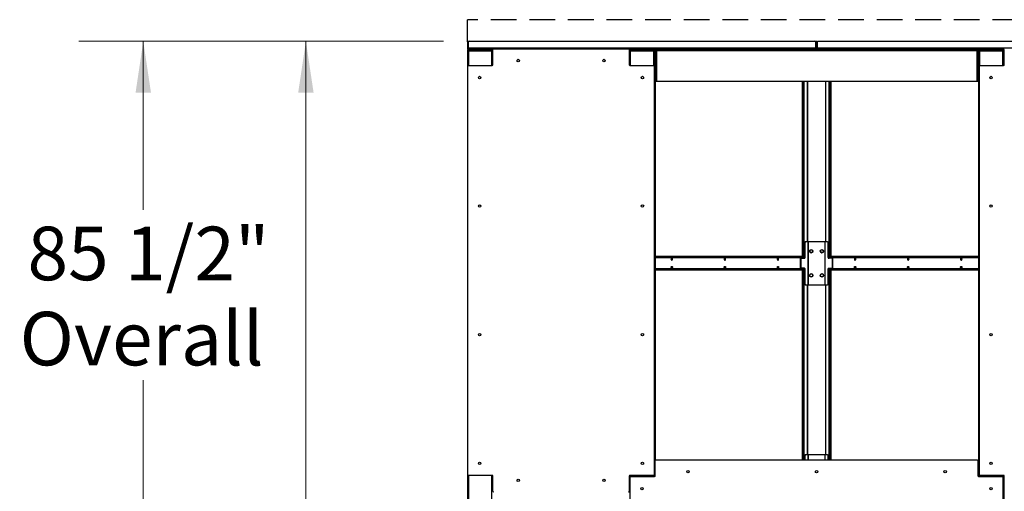
# Model space of a CAD drawing. Units: inches. Extents: x 16 to 511, y 18 to 392.
# Drawn here: x 228 to 320, y 112 to 156 of the extents above; entities that cross this region are included whole.
import ezdxf

# ---------------------------------------------------------------- set-up
doc = ezdxf.new("R2010")
doc.units = ezdxf.units.IN
doc.header["$LTSCALE"] = 48
doc.header["$MEASUREMENT"] = 0
doc.linetypes.add('HIDDEN', pattern=[0.075, 0.05, -0.025])
doc.layers.add('SERVICE_AREA_LINE', color=7, linetype='HIDDEN')
doc.styles.add('SLDTEXTSTYLE0', font='GOTHIC.TTF', dxfattribs={"width": 0.913})
doc.dimstyles.new('SLDDIMSTYLE2', dxfattribs={"dimtxt": 5, "dimasz": 4.8, "dimexe": 0, "dimexo": 0.0625, "dimgap": 1.25, "dimtad": 0, "dimtih": 1, "dimtoh": 1, "dimdec": 6, "dimrnd": 1e-09, "dimzin": 12, "dimdsep": 46, "dimlunit": 5, "dimtxsty": 'SLDTEXTSTYLE0', "dimsah": 1, "dimcen": 0.09, "dimadec": 0, "dimazin": 3, "dimtfac": 1, "dimtdec": 3, "dimtofl": 0, "dimtmove": 0, "dimatfit": 3, "dimfxl": 1, "dimfrac": 2, "dimtolj": 1, "dimtzin": 12, "dimarcsym": 0})

# ---------------------------------------------------------------- blocks, each defined once
blk = doc.blocks.new('_D_4')
at = {"color": 7, "linetype": 'Continuous', "lineweight": 18}
for p, q in [((267.837, 153.659), (233.846, 153.659)), ((239.846, 153.659), (239.846, 137.916)), ((239.846, 68.126), (239.846, 122.027)), ((267.932, 68.126), (233.846, 68.126))]:
    blk.add_line(p, q, dxfattribs=at)
for points in [[(239.846, 153.659), (239.126, 148.859), (240.566, 148.859)], [(239.846, 68.126), (240.566, 72.926), (239.126, 72.926)]]:
    blk.add_solid(points, dxfattribs=at)
at = {"color": 7, "linetype": 'Continuous', "lineweight": 18, "char_height": 5, "attachment_point": 1, "style": 'SLDTEXTSTYLE0'}
for s, insert in [('85 1/2"', (229.045, 136.358)), ('Overall', (228.318, 128.414))]:
    blk.add_mtext(s, dxfattribs=dict(at, insert=insert))
blk = doc.blocks.new('_D_5')
at = {"color": 7, "linetype": 'Continuous', "lineweight": 18}
for p, q in [((267.837, 153.659), (249.014, 153.659)), ((255.014, 153.659), (255.014, 110.399)), ((255.014, 73.254), (255.014, 94.51)), ((267.778, 73.254), (249.014, 73.254))]:
    blk.add_line(p, q, dxfattribs=at)
for points in [[(255.014, 153.659), (254.294, 148.859), (255.734, 148.859)], [(255.014, 73.254), (255.734, 78.054), (254.294, 78.054)]]:
    blk.add_solid(points, dxfattribs=at)
at = {"color": 7, "linetype": 'Continuous', "lineweight": 18, "char_height": 5, "attachment_point": 1, "style": 'SLDTEXTSTYLE0'}
for s, insert in [('80 3/8"', (244.213, 108.841)), ('Case', (246.57, 100.897))]:
    blk.add_mtext(s, dxfattribs=dict(at, insert=insert))

msp = doc.modelspace()

# ---------------------------------------------------------------- linework, layer by layer
at = {"color": 7, "linetype": 'Continuous', "lineweight": 25}
for p, q in [((270.0822036, 153.6591798), (270.1462036, 153.6591798)), ((270.0822036, 153.5966798), (270.0822036, 153.6591798)), ((270.1462036, 153.5966798), (270.0822036, 153.5966798)), ((270.0822036, 153.5966798), (270.0822036, 153.0051798)), ((270.1462036, 153.6591798), (270.1462036, 153.5966798)), ((270.1462036, 153.5966798), (270.1462036, 153.0051798)), ((270.1740424, 153.0051798), (270.1740424, 153.5966798)), ((270.2365424, 153.6591798), (302.4906647, 153.6591798)), ((302.5531647, 153.5966798), (302.5531647, 153.0051798)), ((302.5810036, 153.5966798), (302.5810036, 153.6591798)), ((302.5810036, 153.6591798), (302.6450036, 153.6591798)), ((302.6450036, 153.5966798), (302.5810036, 153.5966798)), ((302.5810036, 153.0051798), (302.5810036, 153.5966798)), ((302.6450036, 153.6591798), (302.6450036, 153.5966798)), ((302.6450036, 153.6591798), (302.7090036, 153.6591798)), ((302.6450036, 153.0051798), (302.6450036, 153.5966798)), ((302.7090036, 153.5966798), (302.6450036, 153.5966798)), ((302.7090036, 153.6591798), (302.7090036, 153.5966798)), ((302.7090036, 153.5966798), (302.7090036, 153.0051798)), ((302.7368424, 153.0051798), (302.7368424, 153.5966798)), ((302.7993424, 153.6591798), (335.0534647, 153.6591798)), ((270.1462036, 153.0051798), (270.0822036, 153.0051798)), ((270.1462536, 152.8131798), (270.0822536, 152.8131798)), ((270.0822536, 152.8131798), (270.0822536, 152.7335798)), ((270.0822536, 152.7335798), (270.0822536, 73.3660798)), ((270.0822536, 152.7335798), (270.1782536, 152.7335798)), ((270.1462536, 152.8131798), (270.1782536, 152.8131798)), ((270.1462536, 152.8131798), (270.1462536, 152.7335798)), ((302.5531647, 153.0051798), (270.1740424, 153.0051798)), ((270.1782036, 152.9091798), (272.4589458, 152.9091798)), ((270.1782536, 152.8451798), (270.1782536, 152.9091798)), ((272.3612536, 152.9091798), (270.1782536, 152.9091798)), ((272.3612536, 152.8451798), (270.1782536, 152.8451798)), ((270.2430536, 152.8295798), (270.1782536, 152.8295798)), ((270.2430536, 152.8131798), (270.1782536, 152.8131798)), ((272.3612536, 152.7335798), (270.1782536, 152.7335798)), ((270.2430536, 152.8295798), (270.2430536, 152.7655798)), ((272.3612536, 152.8295798), (270.2430536, 152.8295798)), ((272.3612536, 152.7655798), (270.2430536, 152.7655798)), ((270.9780066, 152.8295798), (270.9780066, 152.8451798)), ((272.3612536, 152.9091798), (272.3612536, 152.8451798)), ((272.4572286, 152.8451798), (272.3612536, 152.8451798)), ((272.3612536, 152.7655798), (272.3612536, 152.8295798)), ((272.3612536, 152.7335798), (272.4572286, 152.7335798)), ((272.4252536, 152.8131798), (272.4149177, 152.8131798)), ((272.4572286, 152.8131798), (272.4252536, 152.8131798)), ((272.4572286, 151.4727548), (272.4572286, 152.8946298)), ((272.5197286, 152.9571298), (285.1136286, 152.9571298)), ((285.1744114, 152.9091798), (302.5490036, 152.9091798)), ((285.1761286, 152.8946298), (285.1761286, 151.4727548)), ((285.1815939, 152.8451798), (285.1761286, 152.8451798)), ((285.1761286, 152.7335798), (285.2721036, 152.7335798)), ((285.2401036, 152.8131798), (285.2401036, 152.7335798)), ((285.2721036, 152.8451798), (285.2721036, 152.9091798)), ((287.4551036, 152.9091798), (285.2721036, 152.9091798)), ((287.4551036, 152.8451798), (285.2721036, 152.8451798)), ((287.4551036, 152.7335798), (285.2721036, 152.7335798)), ((285.3369036, 152.8295798), (285.3369036, 152.7655798)), ((287.4551036, 152.8295798), (285.3369036, 152.8295798)), ((287.4551036, 152.7655798), (285.3369036, 152.7655798)), ((285.8621829, 152.7335798), (285.8621829, 152.7655798)), ((285.8901602, 152.7335798), (285.8901602, 152.7655798)), ((286.2967466, 152.7335798), (286.2967466, 152.7655798)), ((286.3575791, 152.8295798), (286.3575791, 152.8451798)), ((286.4261036, 152.7335798), (286.4261036, 152.7655798)), ((287.4551036, 152.9091798), (287.4551036, 152.8451798)), ((287.7111036, 152.8451798), (287.4551036, 152.8451798)), ((287.4551036, 152.7655798), (287.4551036, 152.8295798)), ((287.4551036, 152.7335798), (287.5511036, 152.7335798)), ((287.5191036, 152.8131798), (287.5087677, 152.8131798)), ((287.5511036, 152.8131798), (287.5191036, 152.8131798)), ((287.5511036, 152.8131798), (287.6151036, 152.8131798)), ((287.5511036, 152.7506798), (287.5511036, 152.8131798)), ((287.6151036, 152.7506798), (287.5511036, 152.7506798)), ((287.5511036, 152.7335798), (287.5511036, 152.7506798)), ((287.5511036, 152.7335798), (287.5511036, 113.0529201)), ((287.6151036, 152.8131798), (287.6151036, 152.8128298)), ((287.6151036, 149.9088298), (287.6151036, 152.8128298)), ((287.6151036, 152.8128298), (287.7111036, 152.8128298)), ((287.7111036, 152.8128298), (287.7111036, 152.9088298)), ((287.7111036, 152.9088298), (317.6429036, 152.9088298)), ((287.7111036, 152.8128298), (287.7111036, 149.9088298)), ((287.7111036, 152.8128298), (317.6429036, 152.8128298)), ((301.7977677, 152.9088298), (301.7977677, 152.9091798)), ((302.5810036, 153.0051798), (302.6450036, 153.0051798)), ((302.7090036, 153.0051798), (302.6450036, 153.0051798)), ((335.1159647, 153.0051798), (302.7368424, 153.0051798)), ((302.7410036, 152.9091798), (320.1625708, 152.9091798)), ((303.4922395, 152.9091798), (303.4922395, 152.9088298)), ((317.6429036, 152.9088298), (317.6429036, 152.8128298)), ((317.7443939, 152.8451798), (317.6429036, 152.8451798)), ((317.6429036, 149.9088298), (317.6429036, 152.8128298)), ((317.6429036, 152.8128298), (317.7389036, 152.8128298)), ((317.8029036, 152.8131798), (317.7389036, 152.8131798)), ((317.7389036, 152.8131798), (317.7389036, 152.7335798)), ((317.7389036, 149.9088298), (317.7389036, 152.8128298)), ((317.7389036, 152.7335798), (317.7389036, 113.0529201)), ((317.7389036, 152.7335798), (317.8349036, 152.7335798)), ((317.8029036, 152.8131798), (317.8029036, 152.7335798)), ((317.8349036, 152.8451798), (317.8349036, 152.9091798)), ((320.0179036, 152.9091798), (317.8349036, 152.9091798)), ((320.0179036, 152.8451798), (317.8349036, 152.8451798)), ((320.0179036, 152.7335798), (317.8349036, 152.7335798)), ((317.8997036, 152.8295798), (317.8997036, 152.7655798)), ((320.0179036, 152.8295798), (317.8997036, 152.8295798)), ((320.0179036, 152.7655798), (317.8997036, 152.7655798)), ((318.4249829, 152.7335798), (318.4249829, 152.7655798)), ((318.4529602, 152.7335798), (318.4529602, 152.7655798)), ((318.8595466, 152.7335798), (318.8595466, 152.7655798)), ((318.9203791, 152.8295798), (318.9203791, 152.8451798)), ((318.9889036, 152.7335798), (318.9889036, 152.7655798)), ((320.0179036, 152.9091798), (320.0179036, 152.8451798)), ((320.1608536, 152.8451798), (320.0179036, 152.8451798)), ((320.0179036, 152.7655798), (320.0179036, 152.8295798)), ((320.0179036, 152.7335798), (320.1139036, 152.7335798)), ((320.0819036, 152.8131798), (320.0715677, 152.8131798)), ((320.1139036, 152.8131798), (320.0819036, 152.8131798)), ((320.1139036, 152.8131798), (320.1608536, 152.8131798)), ((320.1139036, 152.7506798), (320.1139036, 152.8131798)), ((320.1139036, 152.7335798), (320.1139036, 152.7506798)), ((320.1139036, 152.7335798), (320.1139036, 151.4122201)), ((320.1608536, 151.4727548), (320.1608536, 152.8946298)), ((270.1291786, 113.2072048), (270.1291786, 151.3477548)), ((270.1916786, 151.4102548), (272.3947286, 151.4102548)), ((285.2386286, 151.4102548), (287.4416786, 151.4102548)), ((287.5041786, 151.3477548), (287.5041786, 113.2072048)), ((317.8328036, 113.2072048), (317.8328036, 151.3477548)), ((317.8953036, 151.4102548), (320.0983536, 151.4102548)), ((287.6151036, 114.5782314), (287.6151036, 149.9088298)), ((287.7111036, 149.9088298), (287.6151036, 149.9088298)), ((317.6429036, 149.9088298), (287.7111036, 149.9088298)), ((301.3213863, 133.5654798), (301.3213863, 149.9088298)), ((301.3666412, 133.5654798), (301.3666412, 149.9088298)), ((301.4211742, 149.9088298), (301.4211742, 133.4370779)), ((301.466429, 149.9088298), (301.466429, 133.4091798)), ((303.8300261, 133.4091798), (303.8300261, 149.9088298)), ((303.875281, 133.5654798), (303.875281, 149.9088298)), ((303.9297647, 149.9088298), (303.9297647, 133.5654798)), ((303.9750196, 149.9088298), (303.9750196, 133.5654798)), ((317.7389036, 149.9088298), (317.6429036, 149.9088298)), ((301.5731232, 134.8779798), (301.5278684, 134.8779798)), ((301.5278684, 134.8779798), (301.5278684, 133.4716798)), ((301.5720625, 134.9404798), (301.6173174, 134.9404798)), ((301.5731232, 133.4716798), (301.5731232, 134.8779798)), ((301.8543647, 134.9404798), (301.6173174, 134.9404798)), ((301.8543647, 134.9404798), (301.8543647, 130.9404798)), ((301.8769921, 134.9404798), (301.8543647, 134.9404798)), ((301.8769921, 130.9404798), (301.8769921, 134.9404798)), ((303.4194631, 134.9404798), (301.8769921, 134.9404798)), ((303.4420905, 134.9404798), (303.4194631, 134.9404798)), ((303.4194631, 134.9404798), (303.4194631, 130.9404798)), ((303.4420905, 130.9404798), (303.4420905, 134.9404798)), ((303.6791378, 134.9404798), (303.4420905, 134.9404798)), ((303.6791378, 134.9404798), (303.7243926, 134.9404798)), ((303.723332, 133.4716798), (303.723332, 134.8779798)), ((303.7685868, 134.8779798), (303.723332, 134.8779798)), ((303.7685868, 133.4716798), (303.7685868, 134.8779798)), ((301.3213863, 133.5754798), (287.6151036, 133.5754798)), ((301.3785564, 133.5654798), (287.6151036, 133.5654798)), ((301.3785564, 133.5014798), (287.6151036, 133.5014798)), ((301.1753756, 133.3466798), (301.1301208, 133.3466798)), ((301.1301208, 133.3466798), (301.1301208, 132.5342798)), ((301.1333197, 133.4370779), (301.2033441, 133.4370779)), ((301.174315, 133.4091798), (301.2195698, 133.4091798)), ((301.1753756, 133.3466798), (301.1753756, 132.5342798)), ((301.2033441, 133.4370779), (301.2033441, 133.4091798)), ((301.4531742, 133.4370779), (301.2033441, 133.4370779)), ((301.2195698, 133.4091798), (301.528929, 133.4091798)), ((301.3354229, 133.4370779), (301.3354229, 133.4694798)), ((301.3666412, 133.4370779), (301.3666412, 133.5014798)), ((301.3785564, 133.5014798), (301.3785564, 133.5654798)), ((301.3785564, 133.5654798), (301.4151681, 133.5654798)), ((301.4151681, 133.5014798), (301.3785564, 133.5014798)), ((301.4151681, 133.5014798), (301.4151681, 133.5654798)), ((301.5278684, 133.4716798), (301.5731232, 133.4716798)), ((303.723332, 133.4716798), (303.7685868, 133.4716798)), ((304.0768853, 133.4091798), (303.7675261, 133.4091798)), ((304.093111, 133.4370779), (303.843281, 133.4370779)), ((303.874839, 133.5654798), (303.874839, 133.5014798)), ((303.874839, 133.5654798), (303.9114507, 133.5654798)), ((303.9114507, 133.5014798), (303.874839, 133.5014798)), ((303.875281, 133.4370779), (303.875281, 133.5014798)), ((303.9114507, 133.5654798), (303.9114507, 133.5014798)), ((317.7389036, 133.5654798), (303.9114507, 133.5654798)), ((317.7389036, 133.5014798), (303.9114507, 133.5014798)), ((303.9297647, 133.5014798), (303.9297647, 133.4370779)), ((303.9545842, 133.4694798), (303.9545842, 133.4370779)), ((317.7389036, 133.5754798), (303.9750196, 133.5754798)), ((304.0768853, 133.4091798), (304.1221402, 133.4091798)), ((304.093111, 133.4091798), (304.093111, 133.4370779)), ((304.1599115, 133.4370779), (304.093111, 133.4370779)), ((304.1210795, 132.5342798), (304.1210795, 133.3466798)), ((304.1663343, 133.3466798), (304.1210795, 133.3466798)), ((304.1663343, 132.5342798), (304.1663343, 133.3466798)), ((287.6151036, 132.3794798), (301.3785564, 132.3794798)), ((287.6151036, 132.3154798), (301.3785564, 132.3154798)), ((301.1301208, 132.5342798), (301.1753756, 132.5342798)), ((301.1333197, 132.4370779), (301.2033441, 132.4370779)), ((301.2195698, 132.4717798), (301.174315, 132.4717798)), ((301.2033441, 132.4717798), (301.2033441, 132.4370779)), ((301.2033441, 132.4370779), (301.4531742, 132.4370779)), ((301.528929, 132.4717798), (301.2195698, 132.4717798)), ((301.3213863, 114.5978298), (301.3213863, 132.3154798)), ((301.3354229, 132.4114798), (301.3354229, 132.4370779)), ((301.3666412, 132.3794798), (301.3666412, 132.4370779)), ((301.3666412, 114.5978298), (301.3666412, 132.3154798)), ((301.3785564, 132.3154798), (301.3785564, 132.3794798)), ((301.3785564, 132.3794798), (301.4151681, 132.3794798)), ((301.4151681, 132.3154798), (301.3785564, 132.3154798)), ((301.4151681, 132.3154798), (301.4151681, 132.3794798)), ((301.4211742, 132.4370779), (301.4211742, 114.5978298)), ((301.466429, 132.4717798), (301.466429, 114.5978298)), ((301.5731232, 132.4092798), (301.5278684, 132.4092798)), ((301.5278684, 132.4092798), (301.5278684, 131.0029798)), ((301.5731232, 131.0029798), (301.5731232, 132.4092798)), ((303.723332, 131.0029798), (303.723332, 132.4092798)), ((303.7685868, 132.4092798), (303.723332, 132.4092798)), ((303.7675261, 132.4717798), (304.0768853, 132.4717798)), ((303.7685868, 131.0029798), (303.7685868, 132.4092798)), ((303.8300261, 114.5978298), (303.8300261, 132.4717798)), ((303.843281, 132.4370779), (304.093111, 132.4370779)), ((303.874839, 132.3794798), (303.874839, 132.3154798)), ((303.874839, 132.3794798), (303.9114507, 132.3794798)), ((303.9114507, 132.3154798), (303.874839, 132.3154798)), ((303.875281, 132.3794798), (303.875281, 132.4370779)), ((303.875281, 114.5978298), (303.875281, 132.3154798)), ((303.9114507, 132.3794798), (303.9114507, 132.3154798)), ((303.9114507, 132.3794798), (317.7389036, 132.3794798)), ((303.9114507, 132.3154798), (317.7389036, 132.3154798)), ((303.9297647, 132.4370779), (303.9297647, 132.3794798)), ((303.9297647, 132.3154798), (303.9297647, 114.5978298)), ((303.9545842, 132.4370779), (303.9545842, 132.4114798)), ((303.9750196, 132.3154798), (303.9750196, 114.5978298)), ((304.1221402, 132.4717798), (304.0768853, 132.4717798)), ((304.093111, 132.4370779), (304.093111, 132.4717798)), ((304.1599115, 132.4370779), (304.093111, 132.4370779)), ((304.1210795, 132.5342798), (304.1663343, 132.5342798)), ((301.5278684, 131.0029798), (301.5731232, 131.0029798)), ((301.6173174, 130.9404798), (301.5720625, 130.9404798)), ((301.6173174, 130.9404798), (301.8543647, 130.9404798)), ((301.8543647, 130.9404798), (301.8769921, 130.9404798)), ((301.8769921, 130.9404798), (303.4194631, 130.9404798)), ((303.4194631, 130.9404798), (303.4420905, 130.9404798)), ((303.4420905, 130.9404798), (303.6791378, 130.9404798)), ((303.7243926, 130.9404798), (303.6791378, 130.9404798)), ((303.723332, 131.0029798), (303.7685868, 131.0029798)), ((301.5731232, 115.0029798), (301.5278684, 115.0029798)), ((301.5278684, 115.0029798), (301.5278684, 114.5978298)), ((301.5720625, 115.0654798), (301.6173174, 115.0654798)), ((301.5731232, 114.5978298), (301.5731232, 115.0029798)), ((301.8543647, 115.0654798), (301.6173174, 115.0654798)), ((301.8769921, 115.0654798), (301.8543647, 115.0654798)), ((303.4194631, 115.0654798), (301.8769921, 115.0654798)), ((303.4420905, 115.0654798), (303.4194631, 115.0654798)), ((303.6791378, 115.0654798), (303.4420905, 115.0654798)), ((303.6791378, 115.0654798), (303.7243926, 115.0654798)), ((303.723332, 114.5978298), (303.723332, 115.0029798)), ((303.7685868, 115.0029798), (303.723332, 115.0029798)), ((303.7685868, 114.5978298), (303.7685868, 115.0029798)), ((287.5980536, 113.1134548), (287.5980536, 114.5353298)), ((287.6605536, 114.5978298), (317.6294536, 114.5978298)), ((317.6429036, 114.5978298), (317.6429036, 114.5963654)), ((317.6919536, 114.5353298), (317.6919536, 113.1134548)), ((317.6919536, 114.5018298), (317.7389036, 114.5018298)), ((317.7389036, 113.0529201), (317.7389036, 114.5018298)), ((272.3947286, 113.1447048), (270.1916786, 113.1447048)), ((272.4572286, 111.6603298), (272.4572286, 113.0822048)), ((285.1761286, 113.0822048), (285.1761286, 111.6603298)), ((287.4416786, 113.1447048), (285.2386286, 113.1447048)), ((285.2700036, 74.8479048), (285.2700036, 112.9884548)), ((285.3325036, 113.0509548), (287.5355536, 113.0509548)), ((317.7544536, 113.0509548), (319.9575036, 113.0509548)), ((320.0983536, 113.1447048), (317.8953036, 113.1447048)), ((320.0200036, 112.9884548), (320.0200036, 74.8479048)), ((320.1139036, 113.1427394), (320.1139036, 73.3660798)), ((320.1608536, 111.6603298), (320.1608536, 113.0822048))]:
    msp.add_line(p, q, dxfattribs=at)
at = {"color": 8, "linetype": 'Continuous', "lineweight": 25}
for p, q in [((270.1782536, 152.8131798), (270.1782536, 152.8295798)), ((270.1782536, 152.7335798), (270.1782536, 152.8131798)), ((270.1782536, 152.7335798), (270.1782536, 151.4087959)), ((272.3612536, 151.4102548), (272.3612536, 152.7335798)), ((272.4252536, 152.8131798), (272.4252536, 152.8051339)), ((285.2401036, 152.8131798), (285.1761286, 152.8131798)), ((285.2401036, 152.8131798), (285.3369036, 152.8131798)), ((285.2721036, 152.7335798), (285.2721036, 151.4102548)), ((286.287374, 152.7335798), (286.287374, 152.7655798)), ((286.5221036, 152.7335798), (286.5221036, 152.7655798)), ((287.4551036, 151.4087959), (287.4551036, 152.7335798)), ((287.5191036, 152.8131798), (287.5191036, 152.8051339)), ((287.6151036, 152.8131798), (287.7111036, 152.8131798)), ((301.7794618, 152.9088298), (301.7794618, 152.9091798)), ((303.5105453, 152.9091798), (303.5105453, 152.9088298)), ((317.6429036, 152.8131798), (317.7389036, 152.8131798)), ((317.8029036, 152.8131798), (317.8997036, 152.8131798)), ((317.8349036, 152.7335798), (317.8349036, 151.3638199)), ((318.850174, 152.7335798), (318.850174, 152.7655798)), ((319.0849036, 152.7335798), (319.0849036, 152.7655798)), ((320.0179036, 151.4102548), (320.0179036, 152.7335798)), ((320.0819036, 152.8131798), (320.0819036, 152.8051339)), ((320.1608536, 152.7506798), (320.1139036, 152.7506798)), ((301.7918647, 149.9088298), (301.7918647, 134.9404798)), ((301.8144921, 134.9404798), (301.8144921, 149.9088298)), ((303.4819631, 149.9088298), (303.4819631, 134.9404798)), ((303.5045905, 134.9404798), (303.5045905, 149.9088298)), ((287.6151036, 133.4694798), (301.3354229, 133.4694798)), ((303.9545842, 133.4694798), (317.7389036, 133.4694798)), ((301.3354229, 132.4114798), (287.6151036, 132.4114798)), ((317.7389036, 132.4114798), (303.9545842, 132.4114798)), ((301.7918647, 130.9404798), (301.7918647, 115.0654798)), ((301.8144921, 115.0654798), (301.8144921, 130.9404798)), ((303.4819631, 130.9404798), (303.4819631, 115.0654798)), ((303.5045905, 115.0654798), (303.5045905, 130.9404798)), ((301.8543647, 115.0654798), (301.8543647, 114.5978298)), ((301.8769921, 114.5978298), (301.8769921, 115.0654798)), ((303.4194631, 115.0654798), (303.4194631, 114.5978298)), ((303.4420905, 114.5978298), (303.4420905, 115.0654798)), ((270.1782536, 113.1461636), (270.1782536, 73.3660798)), ((272.3612536, 73.3660798), (272.3612536, 113.1447048)), ((285.2721036, 113.1447048), (285.2721036, 113.0045199)), ((287.4551036, 113.0509548), (287.4551036, 113.1461636)), ((317.8349036, 113.1911396), (317.8349036, 113.0509548)), ((320.0179036, 113.0045199), (320.0179036, 113.1447048))]:
    msp.add_line(p, q, dxfattribs=at)
at = {"color": 7, "linetype": 'Continuous', "lineweight": 25, "flags": 128}
for points in [[(270.1782536, 152.8295798), (270.1595249, 152.8277352), (270.1484519, 152.8248369)], [(285.9064399, 152.8295798), (285.9061334, 152.8319084), (285.9035555, 152.8451798)], [(286.4315939, 152.8451798), (286.4279482, 152.8319084), (286.4275148, 152.8295798)], [(286.8236516, 152.8451798), (286.8210737, 152.8319084), (286.8207672, 152.8295798)], [(318.4692399, 152.8295798), (318.4689334, 152.8319084), (318.4663555, 152.8451798)], [(318.9943939, 152.8451798), (318.9907482, 152.8319084), (318.9903148, 152.8295798)], [(319.3864516, 152.8451798), (319.3838737, 152.8319084), (319.3835672, 152.8295798)], [(289.2088245, 133.3154798), (289.2042628, 133.3479122), (289.1912722, 133.3754071), (289.1718304, 133.3937786), (289.1488972, 133.4002298), (289.125964, 133.3937786), (289.1065222, 133.3754071), (289.0935316, 133.3479122), (289.0889699, 133.3154798), (289.0935316, 133.2830473), (289.1065222, 133.2555525), (289.125964, 133.237181), (289.1488972, 133.2307298), (289.1718304, 133.237181), (289.1912722, 133.2555525), (289.2042628, 133.2830473), (289.2088245, 133.3154798)], [(289.1026997, 133.2614937), (289.1036423, 133.2614798), (289.1209606, 133.2663515), (289.1356423, 133.2802249), (289.1454524, 133.300988), (289.1488972, 133.3254798)], [(294.1585719, 133.3154798), (294.1540102, 133.3479122), (294.1410196, 133.3754071), (294.1215778, 133.3937786), (294.0986446, 133.4002298), (294.0757115, 133.3937786), (294.0562696, 133.3754071), (294.043279, 133.3479122), (294.0387173, 133.3154798), (294.043279, 133.2830473), (294.0562696, 133.2555525), (294.0757115, 133.237181), (294.0986446, 133.2307298), (294.1215778, 133.237181), (294.1410196, 133.2555525), (294.1540102, 133.2830473), (294.1585719, 133.3154798)], [(294.0524504, 133.2614936), (294.0533898, 133.2614798), (294.0707081, 133.2663515), (294.0853898, 133.2802249), (294.0951998, 133.300988), (294.0986446, 133.3254798)], [(299.1083194, 133.3154798), (299.1037577, 133.3479122), (299.0907671, 133.3754071), (299.0713253, 133.3937786), (299.0483921, 133.4002298), (299.0254589, 133.3937786), (299.0060171, 133.3754071), (298.9930265, 133.3479122), (298.9884648, 133.3154798), (298.9930265, 133.2830473), (299.0060171, 133.2555525), (299.0254589, 133.237181), (299.0483921, 133.2307298), (299.0713253, 133.237181), (299.0907671, 133.2555525), (299.1037577, 133.2830473), (299.1083194, 133.3154798)], [(299.0021965, 133.2614936), (299.0031373, 133.2614798), (299.0204555, 133.2663515), (299.0351373, 133.2802249), (299.0449473, 133.300988), (299.0483921, 133.3254798)], [(306.3015423, 133.3154798), (306.2969806, 133.3479122), (306.28399, 133.3754071), (306.2645482, 133.3937786), (306.241615, 133.4002298), (306.2186818, 133.3937786), (306.19924, 133.3754071), (306.1862494, 133.3479122), (306.1816877, 133.3154798), (306.1862494, 133.2830473), (306.19924, 133.2555525), (306.2186818, 133.237181), (306.241615, 133.2307298), (306.2645482, 133.237181), (306.28399, 133.2555525), (306.2969806, 133.2830473), (306.3015423, 133.3154798)], [(306.2878105, 133.2614936), (306.2868698, 133.2614798), (306.2695516, 133.2663515), (306.2548698, 133.2802249), (306.2450598, 133.300988), (306.241615, 133.3254798), (306.2450598, 133.3499715), (306.2548698, 133.3707346), (306.2695516, 133.3846081), (306.2739636, 133.3868219)], [(311.2512898, 133.3154798), (311.2467281, 133.3479122), (311.2337375, 133.3754071), (311.2142957, 133.3937786), (311.1913625, 133.4002298), (311.1684293, 133.3937786), (311.1489875, 133.3754071), (311.1359969, 133.3479122), (311.1314352, 133.3154798), (311.1359969, 133.2830473), (311.1489875, 133.2555525), (311.1684293, 133.237181), (311.1913625, 133.2307298), (311.2142957, 133.237181), (311.2337375, 133.2555525), (311.2467281, 133.2830473), (311.2512898, 133.3154798)], [(311.2375579, 133.2614936), (311.2366173, 133.2614798), (311.219299, 133.2663515), (311.2046173, 133.2802249), (311.1948073, 133.300988), (311.1913625, 133.3254798), (311.1948073, 133.3499715), (311.2046173, 133.3707346), (311.219299, 133.3846081), (311.2237109, 133.3868219)], [(316.2010372, 133.3154798), (316.1964756, 133.3479122), (316.1834849, 133.3754071), (316.1640431, 133.3937786), (316.1411099, 133.4002298), (316.1181768, 133.3937786), (316.0987349, 133.3754071), (316.0857443, 133.3479122), (316.0811826, 133.3154798), (316.0857443, 133.2830473), (316.0987349, 133.2555525), (316.1181768, 133.237181), (316.1411099, 133.2307298), (316.1640431, 133.237181), (316.1834849, 133.2555525), (316.1964756, 133.2830473), (316.2010372, 133.3154798)], [(316.1873041, 133.2614936), (316.1863648, 133.2614798), (316.1690465, 133.2663515), (316.1543648, 133.2802249), (316.1445548, 133.300988), (316.1411099, 133.3254798), (316.1445548, 133.3499715), (316.1543648, 133.3707346), (316.1690465, 133.3846081), (316.1734572, 133.3868213)], [(289.2088245, 132.5654798), (289.2042628, 132.5330473), (289.1912722, 132.5055525), (289.1718304, 132.487181), (289.1488972, 132.4807298), (289.125964, 132.487181), (289.1065222, 132.5055525), (289.0935316, 132.5330473), (289.0889699, 132.5654798), (289.0935316, 132.5979122), (289.1065222, 132.6254071), (289.125964, 132.6437786), (289.1488972, 132.6502298), (289.1718304, 132.6437786), (289.1912722, 132.6254071), (289.2042628, 132.5979122), (289.2088245, 132.5654798)], [(289.1092189, 132.5019675), (289.1209606, 132.5063515), (289.1356423, 132.5202249), (289.1454524, 132.540988), (289.1488972, 132.5654798), (289.1454524, 132.5899715), (289.1356423, 132.6107346), (289.1209606, 132.6246081), (289.1092189, 132.628992)], [(294.1585719, 132.5654798), (294.1540102, 132.5330473), (294.1410196, 132.5055525), (294.1215778, 132.487181), (294.0986446, 132.4807298), (294.0757115, 132.487181), (294.0562696, 132.5055525), (294.043279, 132.5330473), (294.0387173, 132.5654798), (294.043279, 132.5979122), (294.0562696, 132.6254071), (294.0757115, 132.6437786), (294.0986446, 132.6502298), (294.1215778, 132.6437786), (294.1410196, 132.6254071), (294.1540102, 132.5979122), (294.1585719, 132.5654798)], [(294.0589672, 132.5019677), (294.0707081, 132.5063515), (294.0853898, 132.5202249), (294.0951998, 132.540988), (294.0986446, 132.5654798), (294.0951998, 132.5899715), (294.0853898, 132.6107346), (294.0707081, 132.6246081), (294.0589672, 132.6289918)], [(299.1083194, 132.5654798), (299.1037577, 132.5330473), (299.0907671, 132.5055525), (299.0713253, 132.487181), (299.0483921, 132.4807298), (299.0254589, 132.487181), (299.0060171, 132.5055525), (298.9930265, 132.5330473), (298.9884648, 132.5654798), (298.9930265, 132.5979122), (299.0060171, 132.6254071), (299.0254589, 132.6437786), (299.0483921, 132.6502298), (299.0713253, 132.6437786), (299.0907671, 132.6254071), (299.1037577, 132.5979122), (299.1083194, 132.5654798)], [(299.0087137, 132.5019675), (299.0204555, 132.5063515), (299.0351373, 132.5202249), (299.0449473, 132.540988), (299.0483921, 132.5654798), (299.0449473, 132.5899715), (299.0351373, 132.6107346), (299.0204555, 132.6246081), (299.0087137, 132.628992)], [(306.3015423, 132.5654798), (306.2969806, 132.5330473), (306.28399, 132.5055525), (306.2645482, 132.487181), (306.241615, 132.4807298), (306.2186818, 132.487181), (306.19924, 132.5055525), (306.1862494, 132.5330473), (306.1816877, 132.5654798), (306.1862494, 132.5979122), (306.19924, 132.6254071), (306.2186818, 132.6437786), (306.241615, 132.6502298), (306.2645482, 132.6437786), (306.28399, 132.6254071), (306.2969806, 132.5979122), (306.3015423, 132.5654798)], [(306.2812935, 132.628992), (306.2695516, 132.6246081), (306.2548698, 132.6107346), (306.2450598, 132.5899715), (306.241615, 132.5654798), (306.2450598, 132.540988), (306.2548698, 132.5202249), (306.2695516, 132.5063515), (306.2812935, 132.5019675)], [(311.2512898, 132.5654798), (311.2467281, 132.5330473), (311.2337375, 132.5055525), (311.2142957, 132.487181), (311.1913625, 132.4807298), (311.1684293, 132.487181), (311.1489875, 132.5055525), (311.1359969, 132.5330473), (311.1314352, 132.5654798), (311.1359969, 132.5979122), (311.1489875, 132.6254071), (311.1684293, 132.6437786), (311.1913625, 132.6502298), (311.2142957, 132.6437786), (311.2337375, 132.6254071), (311.2467281, 132.5979122), (311.2512898, 132.5654798)], [(311.2310412, 132.6289921), (311.219299, 132.6246081), (311.2046173, 132.6107346), (311.1948073, 132.5899715), (311.1913625, 132.5654798), (311.1948073, 132.540988), (311.2046173, 132.5202249), (311.219299, 132.5063515), (311.2310412, 132.5019675)], [(316.2010372, 132.5654798), (316.1964756, 132.5330473), (316.1834849, 132.5055525), (316.1640431, 132.487181), (316.1411099, 132.4807298), (316.1181768, 132.487181), (316.0987349, 132.5055525), (316.0857443, 132.5330473), (316.0811826, 132.5654798), (316.0857443, 132.5979122), (316.0987349, 132.6254071), (316.1181768, 132.6437786), (316.1411099, 132.6502298), (316.1640431, 132.6437786), (316.1834849, 132.6254071), (316.1964756, 132.5979122), (316.2010372, 132.5654798)], [(316.1807889, 132.6289921), (316.1690465, 132.6246081), (316.1543648, 132.6107346), (316.1445548, 132.5899715), (316.1411099, 132.5654798), (316.1445548, 132.540988), (316.1543648, 132.5202249), (316.1690465, 132.5063515), (316.1807889, 132.5019674)]]:
    msp.add_lwpolyline(points, dxfattribs=at)
at = {"color": 7, "linetype": 'Continuous', "lineweight": 25}
for centre, radius in [((274.8166786, 151.8634298), 0.112), ((282.8166786, 151.8634298), 0.112), ((271.2228786, 150.2774798), 0.112), ((286.4104786, 150.2774798), 0.112), ((318.9265036, 150.2774798), 0.112), ((271.2228786, 138.2774798), 0.112), ((286.4104786, 138.2774798), 0.112), ((318.9265036, 138.2774798), 0.112), ((302.1482276, 134.0654798), 0.1565), ((302.1482276, 134.0754798), 0.1405), ((303.1482276, 134.0654798), 0.1565), ((303.1417796, 134.0754798), 0.1405), ((302.1482276, 131.8154798), 0.1565), ((302.1482276, 131.8154798), 0.1405), ((303.1482276, 131.8154798), 0.1565), ((303.1417796, 131.8154798), 0.1405), ((271.2228786, 126.2774798), 0.112), ((286.4104786, 126.2774798), 0.112), ((318.9265036, 126.2774798), 0.112), ((271.2228786, 114.2774798), 0.112), ((286.4104786, 114.2774798), 0.112), ((318.9265036, 114.2774798), 0.112), ((290.6450036, 113.5041298), 0.112), ((302.6450036, 113.5041298), 0.112), ((314.6450036, 113.5041298), 0.112), ((274.8166786, 112.6915298), 0.112), ((282.8166786, 112.6915298), 0.112), ((286.3637036, 111.9181798), 0.112), ((318.9263036, 111.9181798), 0.112)]:
    msp.add_circle(centre, radius, dxfattribs=at)
for centre, radius, start, end in [((270.2365424, 153.5966798), 0.0625, 90, 180), ((302.4906647, 153.5966798), 0.0625, 0, 90), ((302.7993424, 153.5966798), 0.0625, 90, 180), ((270.1782536, 152.8131798), 0.096, 90, 179.999999999), ((270.1782536, 152.8131798), 0.032, 90, 179.999999993), ((271.363521, 152.8221935), 0.0231195, 18.631701558, 83.847218268), ((272.3612536, 152.7335798), 0.096, 1.307619774, 90), ((272.3612536, 152.7335798), 0.032, 0, 90), ((272.5197286, 152.8946298), 0.0625, 90, 180), ((285.1136286, 152.8946298), 0.0625, 0, 90), ((285.2721036, 152.8131798), 0.096, 90, 178.692380314), ((285.2721036, 152.8131798), 0.032, 90, 179.999999992), ((285.8370776, 152.8221935), 0.0231195, 18.631701571, 83.847218257), ((286.5221036, 152.8131798), 0.032, 90, 149.169502565), ((286.8901295, 152.8221935), 0.0231195, 96.152781734, 161.36829844), ((287.4551036, 152.7335798), 0.096, 0, 90), ((287.4551036, 152.7335798), 0.032, 0, 90), ((317.8349036, 152.8131798), 0.096, 90, 179.999999999), ((317.8349036, 152.8131798), 0.032, 90, 179.999999993), ((318.3998776, 152.8221935), 0.0231195, 18.63170157, 83.847218257), ((319.0849036, 152.8131798), 0.032, 90, 149.169502566), ((319.4529295, 152.8221935), 0.0231195, 96.152781734, 161.368298441), ((320.0179036, 152.7335798), 0.096, 0, 90), ((320.0179036, 152.7335798), 0.032, 0, 90), ((270.1916786, 151.3477548), 0.0625, 90, 180), ((272.3947286, 151.4727548), 0.0625, 270, 0), ((285.2386286, 151.4727548), 0.0625, 180, 270), ((287.4416786, 151.3477548), 0.0625, 0, 90), ((317.8953036, 151.3477548), 0.0625, 90, 180), ((320.0983536, 151.4727548), 0.0625, 270, 0), ((301.5831111, 134.8857923), 0.0557924, 101.421753659, 188.049466976), ((301.6283659, 134.8857923), 0.0557924, 101.421753659, 188.049466976), ((303.6680892, 134.8857923), 0.0557924, 351.950533024, 78.578246341), ((303.7133441, 134.8857923), 0.0557924, 351.950533024, 78.578246341), ((289.0441296, 133.3258099), 0.0775435, 314.229463378, 37.991311149), ((289.0866218, 133.3318394), 0.0625993, 354.169127627, 61.442511637), ((289.0784623, 133.3231308), 0.0854506, 354.862998435, 55.980480917), ((289.0784623, 133.3078287), 0.0854506, 304.019519082, 5.137001565), ((293.9938769, 133.3258099), 0.0775437, 314.229971629, 37.990802045), ((294.0363678, 133.331839), 0.0626006, 354.169644029, 61.438484364), ((294.0282097, 133.3231308), 0.0854506, 354.862998439, 55.980480885), ((294.0282097, 133.3078287), 0.0854506, 304.019519116, 5.13700156), ((298.9436243, 133.3258099), 0.0775437, 314.230081866, 37.990691623), ((298.9861159, 133.3318391), 0.0626, 354.169414436, 61.440274897), ((298.9779572, 133.3231308), 0.0854506, 354.862998437, 55.980480915), ((298.9779572, 133.3078287), 0.0854506, 304.019519083, 5.137001565), ((301.1853635, 133.3544923), 0.0557924, 101.421753659, 188.049466976), ((301.2306183, 133.3544923), 0.0557924, 101.421753659, 188.049466977), ((301.3637072, 133.4734798), 0.0285657, 101.421753658, 188.049466976), ((301.4726256, 133.4638673), 0.0557924, 281.421753659, 8.049466977), ((301.5178805, 133.4638673), 0.0557924, 281.42175366, 8.049466974), ((302.1482276, 134.0754798), 0.1565, 181.830851193, 358.169149559), ((303.1482276, 134.0754798), 0.1565, 181.830847881, 358.169152194), ((303.7785747, 133.4638673), 0.0557924, 171.950533025, 258.578246341), ((303.8238295, 133.4638673), 0.0557924, 171.950533025, 258.578246341), ((303.9262999, 133.4734798), 0.0285657, 351.950533025, 78.578246341), ((304.0658368, 133.3544923), 0.0557924, 351.950533024, 78.578246341), ((304.1110916, 133.3544923), 0.0557924, 351.950533024, 78.578246341), ((306.3222964, 133.3154798), 0.0976157, 126.492661528, 233.507338472), ((306.3463828, 133.3258099), 0.0775437, 142.009250505, 225.769975908), ((311.2720439, 133.3154798), 0.0976157, 126.492661506, 233.507338494), ((311.2961303, 133.3258099), 0.0775437, 142.009154511, 225.770071742), ((316.2217914, 133.3154798), 0.0976157, 126.492661552, 233.507338448), ((316.245878, 133.3258099), 0.0775439, 142.009883724, 225.769343748), ((289.0479111, 132.5685096), 0.0727649, 357.613581096, 42.411973053), ((289.0479111, 132.5624499), 0.0727649, 317.588027509, 2.386418857), ((289.0784623, 132.5731308), 0.0854506, 354.862998437, 55.980480899), ((289.0784623, 132.5578287), 0.0854506, 304.019519058, 5.137001569), ((293.9976585, 132.5685096), 0.072765, 357.613592773, 42.411833472), ((293.9976585, 132.5624499), 0.072765, 317.588166809, 2.386407203), ((294.0282097, 132.5731308), 0.0854506, 354.862998434, 55.980480934), ((294.0282097, 132.5578287), 0.0854506, 304.019519065, 5.137001567), ((298.9474059, 132.5685096), 0.072765, 357.613603572, 42.411704389), ((298.9474059, 132.5624499), 0.072765, 317.588295635, 2.386396426), ((298.9779572, 132.5731308), 0.0854506, 354.862998429, 55.980480954), ((298.9779572, 132.5578287), 0.0854506, 304.019519048, 5.137001568), ((301.1853635, 132.5264673), 0.0557924, 171.950533024, 258.578246341), ((301.2306183, 132.5264673), 0.0557924, 171.950533025, 258.578246341), ((301.3637072, 132.4074798), 0.0285657, 171.950533027, 258.578246341), ((301.4726256, 132.4170923), 0.0557924, 351.950533025, 78.578246341), ((301.5178805, 132.4170923), 0.0557924, 351.950533025, 78.578246341), ((303.7785747, 132.4170923), 0.0557924, 101.421753658, 188.049466976), ((303.8238295, 132.4170923), 0.0557924, 101.42175366, 188.049466975), ((303.9262999, 132.4074798), 0.0285657, 281.421753661, 8.049466975), ((304.0658368, 132.5264673), 0.0557924, 281.421753659, 8.049466974), ((304.1110916, 132.5264673), 0.0557924, 281.421753659, 8.049466975), ((306.3222964, 132.5654798), 0.0976157, 126.492661549, 233.507338451), ((306.3465016, 132.5654798), 0.0776892, 137.87862318, 222.121376815), ((311.2720439, 132.5654798), 0.0976157, 126.492661548, 233.507338452), ((311.2962491, 132.5654798), 0.0776892, 137.878696558, 222.121303566), ((316.2217914, 132.5654798), 0.0976157, 126.492661524, 233.507338476), ((316.2459965, 132.5654798), 0.0776892, 137.878550686, 222.121449192), ((301.5831111, 130.9951673), 0.0557924, 171.950533025, 258.578246341), ((301.6283659, 130.9951673), 0.0557924, 171.950533025, 258.578246341), ((303.6680892, 130.9951673), 0.0557924, 281.421753659, 8.049466976), ((303.7133441, 130.9951673), 0.0557924, 281.421753659, 8.049466975), ((301.5831111, 115.0107923), 0.0557924, 101.421753659, 188.049466976), ((301.6283659, 115.0107923), 0.0557924, 101.421753659, 188.049466976), ((303.6680892, 115.0107923), 0.0557924, 351.950533024, 78.578246341), ((303.7133441, 115.0107923), 0.0557924, 351.950533024, 78.578246341), ((287.6605536, 114.5353298), 0.0625, 90, 180), ((317.6294536, 114.5353298), 0.0625, 0, 90), ((270.1916786, 113.2072048), 0.0625, 180, 270), ((272.3947286, 113.0822048), 0.0625, 0, 90), ((285.2386286, 113.0822048), 0.0625, 90, 180), ((285.3325036, 112.9884548), 0.0625, 90, 180), ((287.4416786, 113.2072048), 0.0625, 270, 0), ((287.5355536, 113.1134548), 0.0625, 270, 0), ((317.7544536, 113.1134548), 0.0625, 180, 270), ((317.8953036, 113.2072048), 0.0625, 180, 270), ((319.9575036, 112.9884548), 0.0625, 0, 90), ((320.0983536, 113.0822048), 0.0625, 0, 90), ((272.5197286, 111.6603298), 0.0625, 180, 270), ((285.1136286, 111.6603298), 0.0625, 270, 0)]:
    msp.add_arc(centre, radius, start, end, dxfattribs=at)
for points in [[(270.0822036, 153.0051798), (270.0836466, 152.9926002), (270.0865327, 152.9674411), (270.1087326, 152.9357088), (270.1404649, 152.9135089), (270.165624, 152.9106228), (270.1782036, 152.9091798)], [(270.1462036, 153.0051798), (270.1466846, 153.0009866), (270.1476466, 152.9926002), (270.1550466, 152.9820228), (270.165624, 152.9746228), (270.1740104, 152.9736608), (270.1782036, 152.9731798)], [(270.1782036, 152.9091798), (270.1778568, 152.9106228), (270.1771633, 152.9135089), (270.176123, 152.9357088), (270.1750827, 152.9674411), (270.1743892, 152.9926002), (270.1740424, 153.0051798)], [(302.5531647, 153.0051798), (302.5528179, 152.9926002), (302.5521244, 152.9674411), (302.5510841, 152.9357088), (302.5500438, 152.9135089), (302.5493503, 152.9106228), (302.5490036, 152.9091798)], [(302.5490036, 152.9731798), (302.5531967, 152.9736608), (302.5615831, 152.9746228), (302.5721606, 152.9820228), (302.5795605, 152.9926002), (302.5805226, 153.0009866), (302.5810036, 153.0051798)], [(302.5490036, 152.9091798), (302.5615831, 152.9106228), (302.5867422, 152.9135089), (302.6184745, 152.9357088), (302.6406745, 152.9674411), (302.6435605, 152.9926002), (302.6450036, 153.0051798)], [(302.6450036, 153.0051798), (302.6464466, 152.9926002), (302.6493327, 152.9674411), (302.6715326, 152.9357088), (302.7032649, 152.9135089), (302.728424, 152.9106228), (302.7410036, 152.9091798)], [(302.7090036, 153.0051798), (302.7094846, 153.0009866), (302.7104466, 152.9926002), (302.7178466, 152.9820228), (302.728424, 152.9746228), (302.7368104, 152.9736608), (302.7410036, 152.9731798)], [(302.7410036, 152.9091798), (302.7406568, 152.9106228), (302.7399633, 152.9135089), (302.738923, 152.9357088), (302.7378827, 152.9674411), (302.7371892, 152.9926002), (302.7368424, 153.0051798)]]:
    msp.add_open_spline(points, degree=3, dxfattribs=at)
at = {"layer": 'SERVICE_AREA_LINE'}
for p in [(270.0822036, 153.6591798), (465.4590036, 155.6751937)]:
    msp.add_line(p, (270.0822036, 155.6751937), dxfattribs=at)

# ---------------------------------------------------------------- dimensions: what is measured, and where the dimension line sits
at = {"color": 7, "linetype": 'Continuous', "lineweight": 18}
for base, p2, text, picture, middle in [((239.8459831, 68.1264798), (270.3322036, 68.1264798), '<>\\POverall', '_D_4', (239.8459831, 129.9716719)), ((255.0144121, 73.2544798), (270.1782536, 73.2544798), '<>\\PCase', '_D_5', (255.0144121, 102.4547031))]:
    dim = msp.add_linear_dim(base=base, p1=(270.2365424, 153.6591798), p2=p2, angle=90, text=text, dimstyle='SLDDIMSTYLE2', dxfattribs=at)
    dim.commit()
    dim.dimension.update_dxf_attribs({"geometry": picture, "text_midpoint": middle, "dimtype": 160})

doc.saveas('drawing.dxf')
